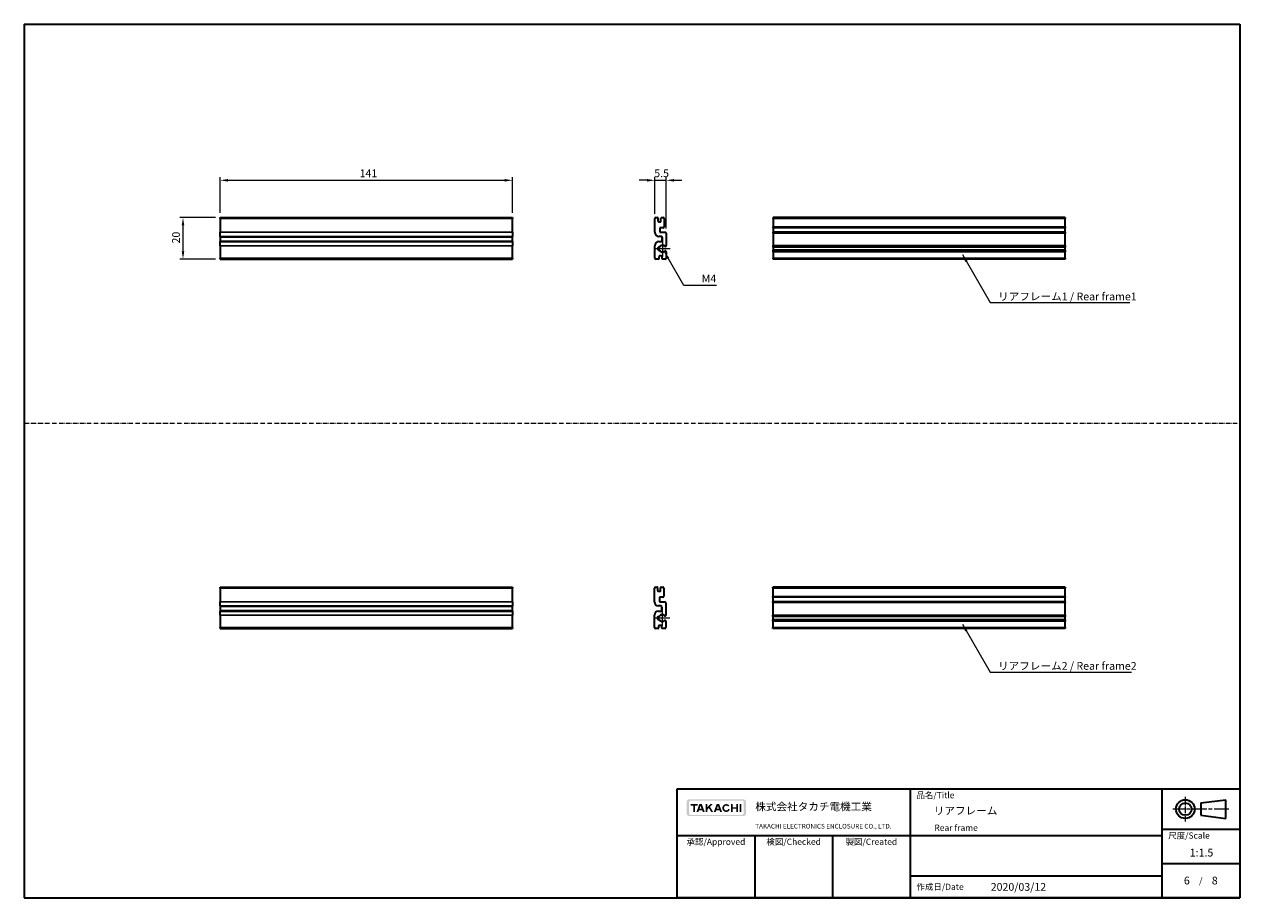
# Model space of a CAD drawing. Units: millimetres. Extents: x -28 to 8644, y -13 to 1673.
# Drawn here: x 6473 to 7060, y -13 to 408 of the extents above; entities that cross this region are included whole.
import ezdxf
from ezdxf.enums import TextEntityAlignment as Align

# ---------------------------------------------------------------- set-up
doc = ezdxf.new("R2010")
doc.units = ezdxf.units.MM
doc.linetypes.add('CHAIN', pattern=[0.35429999999999995, 0.2362, -0.0295, 0.0591, -0.0295])
doc.linetypes.add('DASH_DOT', pattern=[0.37, 0.24, -0.06, 0.01, -0.06])
for name, color, linetype, lineweight in [('Border (ISO)', 7, 'Continuous', 35), ('Center Mark (ISO)', 131, 'Continuous', 18), ('Dimension (ISO)', 7, 'Continuous', 18), ('Dimension (ISO) @ 1', 7, 'Continuous', 18), ('Hatch (ISO)', 1, 'Continuous', 18), ('Sketch Geometry (ISO)', 7, 'Continuous', 18), ('Symbol (ISO)', 7, 'Continuous', 18), ('Symbol (ISO) @ 1', 7, 'Continuous', 18), ('Title (ISO)', 7, 'Continuous', 35), ('Visible (ISO)', 7, 'Continuous', 35), ('Visible Narrow (ISO)', 7, 'Continuous', 25)]:
    doc.layers.add(name, color=color, linetype=linetype, lineweight=lineweight)
doc.styles.add('Note Text (TK)', font='MS PGothic.ttf')
doc.styles.add('文字スタイル67', font='arial.ttf')
doc.dimstyles.new('Default - Method 1b (TK)', dxfattribs={"dimscale": 6, "dimtxt": 2.5, "dimasz": 2.5, "dimexe": 1, "dimexo": 1.499999999999999, "dimgap": 1, "dimtad": 1, "dimtoh": 1, "dimrnd": 1e-08, "dimdsep": 46, "dimtxsty": 'Note Text (TK)', "dimcen": 0.09, "dimdle": 5, "dimclrd": 100, "dimclre": 100, "dimclrt": 7, "dimadec": 1, "dimazin": 1, "dimtfac": 1, "dimtmove": 0, "dimatfit": 3, "dimfxl": 1, "dimtolj": 1, "dimlwd": -1, "dimlwe": -1, "dimarcsym": 0})
doc.dimstyles.new('Default - Method 1b (TK)$7', dxfattribs={"dimscale": 6, "dimtxt": 2.5, "dimasz": 2.5, "dimexe": 1, "dimexo": 1.499999999999999, "dimgap": 1, "dimtad": 1, "dimtoh": 1, "dimrnd": 1e-08, "dimdsep": 46, "dimtxsty": 'Note Text (TK)', "dimcen": 0.09, "dimdle": 5, "dimclrd": 100, "dimclre": 100, "dimclrt": 7, "dimadec": 1, "dimazin": 1, "dimtfac": 1, "dimtmove": 0, "dimatfit": 3, "dimfxl": 1, "dimtolj": 1, "dimlwd": -1, "dimlwe": -1, "dimarcsym": 0})

# ---------------------------------------------------------------- blocks, each defined once
blk = doc.blocks.new('図面枠 tk図枠')
at = {"layer": 'Border (ISO)'}
for p, q in [((14.49999999999999, 289), (405.4999999999999, 289)), ((14.49999999999999, 289), (14.50000000000001, 8.000000000000007)), ((405.4999999999999, 289), (405.4999999999999, 8.000000000000007)), ((14.50000000000001, 8.000000000000007), (405.4999999999999, 8.000000000000007))]:
    blk.add_line(p, q, dxfattribs=at)
blk = doc.blocks.new('表題欄 tk表題欄')
at = {"layer": 'Hatch (ISO)'}
h = blk.add_hatch(color=256, dxfattribs=at)
edge = h.paths.add_edge_path(flags=0)
edge.add_arc((95.57537688673352, 236.2990653650367), 0.5958259999999996, 269.9999999999897, 360)
edge.add_line((96.17120288673351, 236.2990653650368), (96.17120288673348, 239.7107813650365))
edge.add_arc((95.5753768867335, 239.7107813650366), 0.5958259999999996, 0, 90.0000000000068)
edge.add_line((95.57537688673342, 240.3066073650366), (79.13710888673356, 240.3066073650366))
edge.add_arc((79.13710888673353, 239.7107813650366), 0.5958259999999996, 89.99999999999744, 180)
edge.add_line((78.54128288673353, 239.7107813650365), (78.54128288673331, 236.2990653650368))
edge.add_arc((79.13710888673332, 236.2990653650365), 0.5958259999999996, 180, 270.0000000000231)
edge.add_line((79.13710888673356, 235.7032393650365), (95.57537688673342, 235.7032393650367))
edge = h.paths.add_edge_path()
edge.add_line((77.83935088673357, 239.9556413650366), (77.83935088673357, 236.0542053650368))
edge.add_arc((78.54128288673346, 236.0542053650367), 0.7019319999998935, 180, 270.0000000000087)
edge.add_line((78.54128288673357, 235.3522733650368), (96.17120288673352, 235.3522733650368))
edge.add_arc((96.17120288673351, 236.0542053650367), 0.7019319999998921, 270, 360)
edge.add_line((96.8731348867334, 236.0542053650368), (96.87313488673352, 239.9556413650366))
edge.add_arc((96.1712028867336, 239.9556413650367), 0.7019319999998921, 0, 90.00000000000873)
edge.add_line((96.17120288673348, 240.6575733650367), (78.54128288673357, 240.6575733650366))
edge.add_arc((78.54128288673357, 239.9556413650366), 0.7019319999999984, 90, 180)
for points in [[(79.07181288673355, 239.1476033650369), (79.07181288673355, 238.6578833650367), (79.92066088673353, 238.6578833650367), (79.92066088673353, 236.6581933650368), (80.50832488673353, 236.6581933650368), (80.50832488673353, 238.6578833650367), (81.35717288673355, 238.6578833650367), (81.35717288673355, 239.1476033650369)], [(85.68407849525303, 236.6581933650368), (84.9434673993943, 237.8918698287545), (84.41792288673358, 237.3246628822781), (84.41792288673358, 236.6581933650368), (83.89555488673355, 236.6581933650368), (83.89555488673355, 239.1476033650369), (84.41792288673358, 239.1476033650369), (84.41792288673358, 238.0993979968839), (85.38913556809511, 239.1476033650369), (86.10696490847272, 239.1476033650369), (85.31925422435492, 238.2974470774499), (86.30334488673353, 236.6581933650368)], [(92.09142939614459, 239.1476033650369), (92.09142939614459, 236.6581933650368), (92.60971639614465, 236.6581933650368), (92.60971639614465, 237.6580383650368), (93.76872039614462, 237.6580383650368), (93.76872039614462, 236.6581933650368), (94.28700739614459, 236.6581933650368), (94.28700739614459, 239.1476033650369), (93.76872039614462, 239.1476033650369), (93.76872039614462, 238.1477583650367), (92.60971639614465, 238.1477583650367), (92.60971639614465, 239.1476033650369)], [(94.84202339614467, 239.1476033650369), (94.84202339614467, 236.6581933650368), (95.36439139614473, 236.6581933650368), (95.36439139614473, 239.1476033650369)]]:
    blk.add_hatch(color=256, dxfattribs=at).paths.add_polyline_path(points)
h = blk.add_hatch(color=256, dxfattribs=at)
h.paths.add_polyline_path([(82.59020695886475, 237.7110913650368), (81.95242681460243, 237.7110913650368), (82.27131688673356, 238.5794973650367)], flags=0)
h.paths.add_polyline_path([(82.77903014574996, 237.1968853650368), (81.76360362771717, 237.1968853650368), (81.56578886050404, 236.6581933650368), (80.94907288673355, 236.6581933650368), (81.86321688673357, 239.1476033650369), (82.67941688673353, 239.1476033650369), (83.59356088673351, 236.6581933650368), (82.97684491296302, 236.6581933650368)])
h = blk.add_hatch(color=256, dxfattribs=at)
h.paths.add_polyline_path([(87.52707281460246, 237.7110913650368), (88.16485295886469, 237.7110913650368), (87.84596288673359, 238.5794973650367)], flags=0)
h.paths.add_polyline_path([(87.14043486050403, 236.6581933650368), (87.3382496277172, 237.1968853650368), (88.35367614574989, 237.1968853650368), (88.551490912963, 236.6581933650368), (89.16820688673343, 236.6581933650368), (88.25406288673352, 239.1476033650369), (87.43786288673356, 239.1476033650369), (86.52371888673358, 236.6581933650368)])
h = blk.add_hatch(color=256, dxfattribs=at)
edge = h.paths.add_edge_path()
edge.add_arc((90.52309888673334, 237.9028983650369), 1.273272000000011, 38.55054079078439, 336.5820184016556)
edge.add_line((91.69149139614446, 237.3968543650369), (91.17255542714857, 237.6216113977801))
edge.add_ellipse((90.52309888673352, 237.9028983650369), major_axis=(0, -0.7998759999999119), ratio=0.8673469387756529, start_angle=128.5505407907963, end_angle=426.582018401653, ccw=False)
edge.add_line((91.09381514418376, 238.3576891122095), (91.51887237036831, 238.6964075050431))
at = {"layer": 'Title (ISO)'}
for p, q in [((74.70882392282105, 244.052739026017), (255.7088239228211, 244.052739026017)), ((74.70882392282105, 209.052739026017), (74.70882392282105, 244.052739026017)), ((149.7088239228211, 244.052739026017), (149.7088239228211, 209.052739026017)), ((230.7088239228211, 244.052739026017), (230.7088239228211, 209.052739026017)), ((255.7088239228211, 244.052739026017), (255.7088239228211, 209.052739026017)), ((243.2088239228211, 239.552739026017), (251.2088239228211, 240.5527390260171)), ((243.2088239228211, 239.552739026017), (243.2088239228211, 235.552739026017)), ((251.2088239228211, 234.552739026017), (251.2088239228211, 240.5527390260171)), ((243.2088239228211, 235.552739026017), (251.2088239228211, 234.552739026017)), ((230.7088239228211, 231.052739026017), (255.7088239228211, 231.052739026017)), ((74.70882392282105, 229.052739026017), (230.7088239228211, 229.052739026017)), ((99.70882392282108, 229.052739026017), (99.70882392282108, 209.052739026017)), ((124.708823922821, 229.052739026017), (124.708823922821, 209.052739026017)), ((230.7088239228211, 220.052739026017), (255.7088239228211, 220.052739026017)), ((149.7088239228211, 216.052739026017), (230.7088239228211, 216.052739026017)), ((255.7088239228211, 209.052739026017), (74.70882392282105, 209.052739026017))]:
    blk.add_line(p, q, dxfattribs=at)
at = {"layer": 'Title (ISO)', "color": 4, "linetype": 'CHAIN', "lineweight": 18, "ltscale": 8.889559745788574}
blk.add_line((238.2088239228211, 241.552739026017), (238.2088239228211, 233.552739026017), dxfattribs=at)
at = {"layer": 'Title (ISO)', "color": 4, "linetype": 'CHAIN', "lineweight": 18, "ltscale": 20.00163269042969}
blk.add_line((252.2088239228211, 237.552739026017), (234.2088239228211, 237.552739026017), dxfattribs=at)
at = {"layer": 'Title (ISO)'}
for radius in [3, 2]:
    blk.add_circle((238.2088239228211, 237.552739026017), radius, dxfattribs=at)
at = {"layer": 'Title (ISO)', "color": 1, "char_height": 2.000000029802322, "line_spacing_factor": 1.5, "style": 'Note Text (TK)'}
for s, insert, attachment_point in [('\\fＭＳ Ｐゴシック|b0|i0;\\H2.0000;品名/Title', (151.708823922821, 242.052739026017), 4), ('\\fＭＳ Ｐゴシック|b0|i0;\\H2.0000;承認/Approved', (87.20882392282108, 227.052739026017), 5), ('\\fＭＳ Ｐゴシック|b0|i0;\\H2.0000;検図/Checked', (112.208823922821, 227.052739026017), 5), ('\\fＭＳ Ｐゴシック|b0|i0;\\H2.0000;製図/Created', (137.2088239228211, 227.052739026017), 5), ('\\fＭＳ Ｐゴシック|b0|i0;\\H2.0000;尺度/Scale', (232.7088239228211, 229.052739026017), 4), ('\\fＭＳ Ｐゴシック|b0|i0;\\H2.0000;作成日/Date', (151.708823922821, 212.552739026017), 4)]:
    blk.add_mtext(s, dxfattribs=dict(at, insert=insert, attachment_point=attachment_point))
at = {"layer": 'Title (ISO)', "color": 7, "line_spacing_factor": 1.5, "style": 'Note Text (TK)'}
for s, insert, char_height, attachment_point in [('株式会社タカチ電機工業', (99.87313488673345, 238.052739026017), 2.5, 4), ('\\fArial|b0|i0;\\H1.4986;TAKACHI ELECTRONICS ENCLOSURE CO., LTD.', (99.87313488673342, 232.052739026017), 1.49859994649887, 4), ('\\fＭＳ Ｐゴシック|b0|i0;\\H2.0000;/', (243.2088239228211, 214.552739026017), 2.000000029802322, 5)]:
    blk.add_mtext(s, dxfattribs=dict(at, insert=insert, char_height=char_height, attachment_point=attachment_point))
at = {"layer": 'Title (ISO)', "color": 7}
for tag, p, height, style in [('<品名>_001', (157.5667784682756, 235.6393867532898), 2.5, 'Note Text (TK)'), ('<Title>_001', (157.4932713957346, 230.5520568828656), 2.000000029802322, '文字スタイル67'), ('<ページ_No.>_001', (237.9488807410029, 213.302739026017), 2.5, 'Note Text (TK)'), ('<総ページ数>_001', (246.7997330137301, 213.302739026017), 2.5, 'Note Text (TK)'), ('作成日_001', (175.617914831912, 211.2814322078352), 2.5, 'Note Text (TK)')]:
    blk.add_attdef(tag, p, '', height=height, dxfattribs=dict(at, style=style))
at = {"layer": 'Title (ISO)', "color": 7, "style": 'Note Text (TK)'}
blk.add_attdef('<尺度>', text='', height=2.5, dxfattribs=at).set_placement((243.2088239228211, 223.5527390260171), align=Align.MIDDLE_CENTER)
blk = doc.blocks.new('*D85')
at = {"layer": 'Defpoints', "color": 0}
for p in [(6708.962311399645, 333.0173089787739), (6567.962311399646, 315.017308978774), (6708.962311399645, 315.017308978774)]:
    blk.add_point(p, dxfattribs=at)
at = {"layer": 'Dimension (ISO)', "color": 100}
for p, q in [((6567.962311399646, 317.2673089787739), (6567.962311399646, 334.5173089787739)), ((6708.962311399645, 317.2673089787739), (6708.962311399645, 334.5173089787739)), ((6571.712311399645, 333.0173089787739), (6705.212311399645, 333.0173089787739))]:
    blk.add_line(p, q, dxfattribs=at)
for points in [[(6571.712311399645, 333.6423089787739), (6571.712311399645, 332.392308978774), (6567.962311399646, 333.0173089787739)], [(6705.212311399645, 333.6423089787739), (6705.212311399645, 332.392308978774), (6708.962311399645, 333.0173089787739)]]:
    blk.add_solid(points, dxfattribs=at)
at = {"layer": 'Dimension (ISO)', "color": 7, "insert": (6635.170407990554, 336.392308978774), "char_height": 3.75, "attachment_point": 4, "style": 'Note Text (TK)'}
blk.add_mtext('\\A1;141', dxfattribs=at)
blk = doc.blocks.new('*D86')
at = {"layer": 'Defpoints', "color": 0}
for p in [(6783.127545560931, 333.0173089787739), (6777.627545560932, 314.517308978774), (6783.127545560931, 307.5173089787739)]:
    blk.add_point(p, dxfattribs=at)
at = {"layer": 'Dimension (ISO)', "color": 100}
for p, q in [((6777.627545560932, 316.767308978774), (6777.627545560932, 334.5173089787739)), ((6783.127545560931, 309.7673089787739), (6783.127545560931, 334.5173089787739)), ((6773.877545560933, 333.0173089787739), (6770.127545560931, 333.0173089787739)), ((6777.627545560932, 333.0173089787739), (6783.127545560931, 333.0173089787739)), ((6786.877545560932, 333.0173089787739), (6790.627545560932, 333.0173089787739))]:
    blk.add_line(p, q, dxfattribs=at)
for points in [[(6773.877545560933, 333.6423089787739), (6773.877545560933, 332.392308978774), (6777.627545560932, 333.0173089787739)], [(6786.877545560932, 333.6423089787739), (6786.877545560932, 332.392308978774), (6783.127545560931, 333.0173089787739)]]:
    blk.add_solid(points, dxfattribs=at)
at = {"layer": 'Dimension (ISO)', "color": 7, "insert": (6777.373284197295, 336.392308978774), "char_height": 3.75, "attachment_point": 4, "style": 'Note Text (TK)'}
blk.add_mtext('\\A1;5.5', dxfattribs=at)
blk = doc.blocks.new('*D87')
at = {"layer": 'Defpoints', "color": 0}
for p in [(6567.962311399648, 315.017308978774), (6549.962311399646, 295.0173089787741), (6567.962311399648, 295.0173089787741)]:
    blk.add_point(p, dxfattribs=at)
at = {"layer": 'Dimension (ISO)', "color": 100}
for p, q in [((6565.712311399649, 315.017308978774), (6548.462311399646, 315.017308978774)), ((6549.962311399646, 311.2673089787741), (6549.962311399646, 298.7673089787741)), ((6565.712311399649, 295.0173089787741), (6548.462311399646, 295.0173089787741))]:
    blk.add_line(p, q, dxfattribs=at)
for points in [[(6549.337311399646, 311.2673089787741), (6550.587311399647, 311.2673089787741), (6549.962311399646, 315.017308978774)], [(6549.337311399646, 298.7673089787741), (6550.587311399647, 298.7673089787741), (6549.962311399646, 295.0173089787741)]]:
    blk.add_solid(points, dxfattribs=at)
at = {"layer": 'Dimension (ISO)', "color": 7, "insert": (6546.587311399645, 302.5244112515012), "char_height": 3.75, "attachment_point": 4, "rotation": 90, "style": 'Note Text (TK)'}
blk.add_mtext('\\A1;20', dxfattribs=at)
blk = doc.blocks.new('*D88')
at = {"layer": 'Defpoints', "color": 0}
for p in [(6781.377545560935, 300.017308978774), (6782.18804556093, 298.6134817992393)]:
    blk.add_point(p, dxfattribs=at)
at = {"layer": 'Dimension (ISO)', "color": 100}
for p, q in [((6791.651769096417, 282.2218318069081), (6784.063045560923, 295.3658865350435)), ((6807.397623408185, 282.2218318069081), (6791.651769096417, 282.2218318069081))]:
    blk.add_line(p, q, dxfattribs=at)
blk.add_solid([(6784.60431143829, 295.6783865350421), (6783.521779683558, 295.0533865350444), (6782.18804556093, 298.6134817992393)], dxfattribs=at)
at = {"layer": 'Dimension (ISO)', "color": 7, "insert": (6799.130577953639, 285.5968318069086), "char_height": 3.75, "attachment_point": 4, "style": 'Note Text (TK)'}
blk.add_mtext('\\A1; \\fＭＳ Ｐゴシック|b0|i0;\\H3.7500;M4', dxfattribs=at)

msp = doc.modelspace()

# ---------------------------------------------------------------- linework, layer by layer
at = {"layer": 'Center Mark (ISO)', "linetype": 'CHAIN', "ltscale": 6.756782054901123}
for p, q in [((6781.377545560932, 305.3883089787739), (6781.377545560932, 296.267308978774)), ((6781.209666635715, 127.0885816215237), (6781.209666635715, 117.9675816215238))]:
    msp.add_line(p, q, dxfattribs=at)
at = {"layer": 'Center Mark (ISO)', "linetype": 'CHAIN', "ltscale": 5.55593729019165}
for p, q in [((6785.127545560932, 300.017308978774), (6777.627545560932, 300.017308978774)), ((6784.959666635714, 121.7175816215237), (6777.459666635715, 121.7175816215237))]:
    msp.add_line(p, q, dxfattribs=at)
at = {"layer": 'Sketch Geometry (ISO)', "color": 4, "linetype": 'DASH_DOT', "lineweight": 18, "ltscale": 9.032109260559082}
msp.add_line((6473.383419821605, 215.7908766557561), (7059.883411245557, 215.7908766557561), dxfattribs=at)
at = {"layer": 'Visible (ISO)'}
for p, q in [((6567.962311399646, 314.517308978774), (6567.962311399646, 315.017308978774)), ((6567.962311399646, 315.017308978774), (6708.962311399645, 315.017308978774)), ((6567.962311399646, 314.517308978774), (6567.962311399646, 307.917308978774)), ((6708.962311399645, 315.017308978774), (6708.962311399645, 314.517308978774)), ((6708.962311399645, 307.917308978774), (6708.962311399645, 314.517308978774)), ((6777.627545560932, 307.917308978774), (6777.627545560932, 314.517308978774)), ((6778.127545560931, 315.017308978774), (6778.827545560933, 315.017308978774)), ((6779.127545560932, 314.717308978774), (6779.127545560932, 313.317308978774)), ((6779.427545560932, 313.017308978774), (6780.327545560933, 313.017308978774)), ((6780.627545560932, 313.317308978774), (6780.627545560932, 314.717308978774)), ((6780.927545560932, 315.017308978774), (6781.627545560931, 315.017308978774)), ((6782.127545560932, 314.517308978774), (6782.127545560932, 310.517308978774)), ((6975.678312499019, 315.0173089787739), (6834.678312499019, 315.0173089787739)), ((6834.678312499019, 314.5173089787739), (6834.678312499019, 315.0173089787739)), ((6834.678312499019, 314.5173089787739), (6834.678312499019, 310.5173089787739)), ((6975.678312499019, 315.0173089787739), (6975.678312499019, 314.5173089787739)), ((6975.678312499019, 310.5173089787739), (6975.678312499019, 314.5173089787739)), ((6567.962311399646, 305.917308978774), (6567.962311399646, 307.917308978774)), ((6567.962311399646, 305.917308978774), (6567.962311399646, 305.617308978774)), ((6567.962311399646, 305.917308978774), (6708.962311399645, 305.917308978774)), ((6567.962311399646, 305.617308978774), (6567.962311399646, 303.7173089787739)), ((6708.962311399645, 307.917308978774), (6708.962311399645, 305.917308978774)), ((6708.962311399645, 305.617308978774), (6708.962311399645, 305.917308978774)), ((6708.962311399645, 303.7173089787739), (6708.962311399645, 305.617308978774)), ((6780.827545560931, 305.917308978774), (6779.627545560932, 305.917308978774)), ((6781.727545560932, 310.1173089787739), (6780.127545560933, 310.1173089787739)), ((6780.127545560933, 310.1173089787739), (6780.127545560933, 307.917308978774)), ((6780.127545560933, 307.917308978774), (6782.727545560932, 307.917308978774)), ((6781.127545560932, 303.7173089787739), (6781.127545560932, 305.617308978774)), ((6783.127545560931, 307.5173089787739), (6783.127545560931, 301.4929444351113)), ((6834.678312499019, 310.1173089787739), (6834.678312499019, 310.5173089787739)), ((6975.678312499019, 310.1173089787739), (6834.678312499019, 310.1173089787739)), ((6834.678312499018, 310.1173089787739), (6834.678312499018, 307.9173089787739)), ((6975.678312499019, 307.9173089787739), (6834.678312499019, 307.9173089787739)), ((6834.678312499019, 307.5173089787739), (6834.678312499019, 307.9173089787739)), ((6834.678312499019, 307.5173089787739), (6834.678312499019, 301.4929444351113)), ((6975.678312499019, 310.5173089787739), (6975.678312499019, 310.1173089787739)), ((6975.678312499018, 307.9173089787739), (6975.678312499018, 310.1173089787739)), ((6975.678312499019, 307.9173089787739), (6975.678312499019, 307.5173089787739)), ((6975.678312499019, 301.4929444351113), (6975.678312499019, 307.5173089787739)), ((6567.962311399646, 303.7173089787739), (6567.962311399646, 303.417308978774)), ((6567.962311399646, 301.417308978774), (6567.962311399646, 303.417308978774)), ((6567.962311399646, 303.417308978774), (6708.962311399645, 303.417308978774)), ((6567.962311399646, 301.417308978774), (6567.962311399646, 295.5173089787739)), ((6708.962311399645, 303.417308978774), (6708.962311399645, 303.7173089787739)), ((6708.962311399645, 303.417308978774), (6708.962311399645, 301.417308978774)), ((6708.962311399645, 295.5173089787739), (6708.962311399645, 301.417308978774)), ((6777.627545560932, 295.5173089787739), (6777.627545560932, 301.417308978774)), ((6779.627545560932, 303.417308978774), (6780.827545560931, 303.417308978774)), ((6834.678312499019, 301.0929444351112), (6834.678312499019, 301.4929444351113)), ((6975.678312499019, 301.0929444351113), (6834.678312499019, 301.0929444351113)), ((6834.678312499018, 300.8247189585957), (6834.678312499018, 301.0929444351112)), ((6834.678312499018, 300.7652857342764), (6834.678312499018, 300.8247189585957)), ((6846.478312499018, 300.8247189585957), (6834.678312499018, 300.8247189585957)), ((6834.678312499018, 300.7652857342764), (6834.678312499018, 299.2693322232714)), ((6975.678312499018, 300.7652857342764), (6834.678312499018, 300.7652857342764)), ((6834.678312499018, 299.2098989989521), (6834.678312499018, 299.2693322232714)), ((6975.678312499018, 299.2693322232714), (6834.678312499018, 299.2693322232714)), ((6834.678312499018, 299.2098989989521), (6846.478312499018, 299.2098989989521)), ((6834.678312499018, 298.9416735224365), (6834.678312499018, 299.2098989989521)), ((6846.478312499018, 301.0929444351113), (6846.478312499018, 300.8998157202496)), ((6846.478312499018, 300.8247189585957), (6846.478312499018, 300.8998157202496)), ((6846.478312499018, 299.1348022372982), (6846.478312499018, 299.2098989989521)), ((6846.478312499018, 299.1348022372981), (6846.478312499018, 298.9416735224365)), ((6963.878312499018, 300.8998157202497), (6963.878312499018, 301.0929444351113)), ((6963.878312499018, 300.8998157202496), (6963.878312499018, 300.8247189585957)), ((6975.678312499018, 300.8247189585957), (6963.878312499018, 300.8247189585957)), ((6963.878312499018, 299.2098989989521), (6975.678312499018, 299.2098989989521)), ((6963.878312499018, 299.2098989989521), (6963.878312499018, 299.1348022372982)), ((6963.878312499018, 298.9416735224365), (6963.878312499018, 299.1348022372981)), ((6975.678312499019, 301.4929444351113), (6975.678312499019, 301.0929444351112)), ((6975.678312499018, 301.0929444351113), (6975.678312499018, 300.8247189585958)), ((6975.678312499018, 300.8247189585957), (6975.678312499018, 300.7652857342764)), ((6975.678312499018, 299.2693322232714), (6975.678312499018, 300.7652857342764)), ((6975.678312499018, 299.2693322232714), (6975.678312499018, 299.2098989989521)), ((6975.678312499018, 299.2098989989521), (6975.678312499018, 298.9416735224365)), ((6567.962311399646, 295.0173089787739), (6567.962311399646, 295.5173089787739)), ((6567.962311399646, 295.017308978774), (6708.962311399645, 295.017308978774)), ((6708.962311399645, 295.5173089787739), (6708.962311399645, 295.0173089787739)), ((6779.327545560931, 295.017308978774), (6778.127545560931, 295.017308978774)), ((6779.627545560932, 296.2173089787739), (6779.627545560932, 295.3173089787739)), ((6780.827545560931, 296.5173089787739), (6779.927545560932, 296.5173089787739)), ((6781.127545560932, 295.3173089787739), (6781.127545560932, 296.2173089787739)), ((6782.627545560932, 295.017308978774), (6781.427545560932, 295.017308978774)), ((6783.127545560931, 298.5416735224366), (6783.127545560931, 295.5173089787739)), ((6834.678312499019, 298.5416735224366), (6834.678312499019, 298.9416735224365)), ((6975.678312499019, 298.9416735224365), (6834.678312499019, 298.9416735224365)), ((6834.678312499019, 298.5416735224366), (6834.678312499019, 295.5173089787739)), ((6834.678312499019, 295.0173089787739), (6834.678312499019, 295.5173089787739)), ((6975.678312499019, 295.0173089787739), (6834.678312499019, 295.0173089787739)), ((6975.678312499019, 298.9416735224365), (6975.678312499019, 298.5416735224366)), ((6975.678312499019, 295.5173089787739), (6975.678312499019, 298.5416735224366)), ((6975.678312499019, 295.5173089787739), (6975.678312499019, 295.0173089787739)), ((6567.962311399646, 136.2175816215237), (6567.962311399646, 136.7175816215238)), ((6567.962311399646, 136.7175816215238), (6708.962311399645, 136.7175816215238)), ((6567.962311399646, 136.2175816215237), (6567.962311399646, 129.6175816215238)), ((6708.962311399645, 136.7175816215238), (6708.962311399645, 136.2175816215237)), ((6708.962311399645, 129.6175816215238), (6708.962311399645, 136.2175816215237)), ((6777.459666635715, 129.6175816215238), (6777.459666635715, 136.2175816215237)), ((6777.959666635715, 136.7175816215238), (6778.659666635714, 136.7175816215238)), ((6778.959666635714, 136.4175816215237), (6778.959666635714, 135.0175816215237)), ((6780.459666635714, 135.0175816215237), (6780.459666635714, 136.4175816215237)), ((6780.759666635714, 136.7175816215238), (6781.459666635715, 136.7175816215238)), ((6781.959666635714, 136.2175816215237), (6781.959666635714, 132.2175816215237)), ((6975.647156953377, 136.7175816215238), (6834.647156953377, 136.7175816215238)), ((6834.647156953377, 136.2175816215237), (6834.647156953377, 136.7175816215238)), ((6834.647156953377, 136.2175816215237), (6834.647156953377, 132.2175816215237)), ((6975.647156953377, 136.7175816215238), (6975.647156953377, 136.2175816215237)), ((6975.647156953377, 132.2175816215237), (6975.647156953377, 136.2175816215237)), ((6567.962311399646, 127.6175816215238), (6567.962311399646, 129.6175816215238)), ((6708.962311399645, 129.6175816215238), (6708.962311399645, 127.6175816215238)), ((6779.259666635714, 134.7175816215238), (6780.159666635714, 134.7175816215238)), ((6781.559666635714, 131.8175816215237), (6779.959666635715, 131.8175816215237)), ((6779.959666635715, 131.8175816215237), (6779.959666635715, 129.6175816215238)), ((6779.959666635715, 129.6175816215238), (6782.559666635714, 129.6175816215238)), ((6782.959666635715, 129.2175816215237), (6782.959666635715, 123.1932170778611)), ((6834.647156953377, 131.8175816215237), (6834.647156953377, 132.2175816215237)), ((6975.647156953377, 131.8175816215237), (6834.647156953377, 131.8175816215237)), ((6834.647156953376, 131.8175816215237), (6834.647156953376, 129.6175816215238)), ((6975.647156953378, 129.6175816215238), (6834.647156953377, 129.6175816215238)), ((6834.647156953377, 129.2175816215237), (6834.647156953377, 129.6175816215238)), ((6834.647156953377, 129.2175816215237), (6834.647156953377, 123.1932170778611)), ((6975.647156953377, 132.2175816215237), (6975.647156953377, 131.8175816215237)), ((6975.647156953376, 129.6175816215238), (6975.647156953376, 131.8175816215237)), ((6975.647156953378, 129.6175816215238), (6975.647156953378, 129.2175816215237)), ((6975.647156953378, 123.1932170778611), (6975.647156953378, 129.2175816215237)), ((6567.962311399646, 127.6175816215237), (6567.962311399646, 127.3175816215238)), ((6567.962311399646, 127.6175816215237), (6708.962311399645, 127.6175816215237)), ((6567.962311399646, 127.3175816215238), (6567.962311399646, 125.4175816215237)), ((6567.962311399646, 125.4175816215237), (6567.962311399646, 125.1175816215237)), ((6567.962311399646, 123.1175816215237), (6567.962311399646, 125.1175816215237)), ((6567.962311399646, 125.1175816215237), (6708.962311399645, 125.1175816215237)), ((6708.962311399645, 127.3175816215238), (6708.962311399645, 127.6175816215237)), ((6708.962311399645, 125.4175816215237), (6708.962311399645, 127.3175816215238)), ((6708.962311399645, 125.1175816215237), (6708.962311399645, 125.4175816215237)), ((6708.962311399645, 125.1175816215237), (6708.962311399645, 123.1175816215237)), ((6780.659666635715, 127.6175816215237), (6779.459666635715, 127.6175816215237)), ((6779.459666635715, 125.1175816215237), (6780.659666635715, 125.1175816215237)), ((6780.959666635715, 125.4175816215237), (6780.959666635715, 127.3175816215238)), ((6834.647156953377, 122.7932170778611), (6834.647156953377, 123.1932170778611)), ((6975.647156953378, 123.1932170778611), (6975.647156953378, 122.7932170778611)), ((6567.962311399646, 123.1175816215237), (6567.962311399646, 117.2175816215237)), ((6708.962311399645, 117.2175816215237), (6708.962311399645, 123.1175816215237)), ((6777.459666635715, 117.2175816215237), (6777.459666635715, 123.1175816215237)), ((6779.459666635715, 117.9175816215237), (6779.459666635715, 117.0175816215238)), ((6780.659666635715, 118.2175816215238), (6779.759666635714, 118.2175816215238)), ((6780.959666635715, 117.0175816215238), (6780.959666635715, 117.9175816215237)), ((6782.959666635715, 120.2419461651864), (6782.959666635715, 117.2175816215237)), ((6975.647156953378, 122.7932170778611), (6834.647156953377, 122.7932170778611)), ((6834.647156953376, 122.5249916013456), (6834.647156953376, 122.7932170778611)), ((6834.647156953376, 122.4655583770262), (6834.647156953376, 122.5249916013456)), ((6846.447156953376, 122.5249916013456), (6834.647156953376, 122.5249916013456)), ((6834.647156953376, 122.4655583770262), (6834.647156953376, 120.9696048660213)), ((6975.647156953376, 122.4655583770262), (6834.647156953376, 122.4655583770262)), ((6834.647156953376, 120.9101716417019), (6834.647156953376, 120.9696048660213)), ((6975.647156953376, 120.9696048660213), (6834.647156953376, 120.9696048660213)), ((6834.647156953376, 120.9101716417019), (6846.447156953376, 120.9101716417019)), ((6834.647156953376, 120.6419461651864), (6834.647156953376, 120.9101716417019)), ((6834.647156953377, 120.2419461651864), (6834.647156953377, 120.6419461651864)), ((6975.647156953378, 120.6419461651864), (6834.647156953377, 120.6419461651864)), ((6834.647156953377, 120.2419461651864), (6834.647156953377, 117.2175816215237)), ((6846.447156953376, 122.7932170778611), (6846.447156953376, 122.6000883629995)), ((6846.447156953376, 122.5249916013456), (6846.447156953376, 122.6000883629995)), ((6846.447156953376, 120.835074880048), (6846.447156953376, 120.9101716417019)), ((6846.447156953376, 120.835074880048), (6846.447156953376, 120.6419461651864)), ((6963.847156953376, 122.6000883629995), (6963.847156953376, 122.7932170778611)), ((6963.847156953376, 122.6000883629995), (6963.847156953376, 122.5249916013456)), ((6975.647156953376, 122.5249916013456), (6963.847156953376, 122.5249916013456)), ((6963.847156953376, 120.9101716417019), (6975.647156953376, 120.9101716417019)), ((6963.847156953376, 120.9101716417019), (6963.847156953376, 120.835074880048)), ((6963.847156953376, 120.6419461651864), (6963.847156953376, 120.835074880048)), ((6975.647156953376, 122.7932170778611), (6975.647156953376, 122.5249916013456)), ((6975.647156953376, 122.5249916013456), (6975.647156953376, 122.4655583770262)), ((6975.647156953376, 120.9696048660213), (6975.647156953376, 122.4655583770262)), ((6975.647156953376, 120.9696048660213), (6975.647156953376, 120.9101716417019)), ((6975.647156953376, 120.9101716417019), (6975.647156953376, 120.6419461651864)), ((6975.647156953378, 120.6419461651864), (6975.647156953378, 120.2419461651864)), ((6975.647156953378, 117.2175816215237), (6975.647156953378, 120.2419461651864)), ((6567.962311399646, 116.7175816215237), (6567.962311399646, 117.2175816215237)), ((6567.962311399646, 116.7175816215237), (6708.962311399645, 116.7175816215237)), ((6708.962311399645, 117.2175816215237), (6708.962311399645, 116.7175816215237)), ((6779.159666635715, 116.7175816215237), (6777.959666635715, 116.7175816215237)), ((6782.459666635715, 116.7175816215237), (6781.259666635714, 116.7175816215237)), ((6834.647156953377, 116.7175816215237), (6834.647156953377, 117.2175816215237)), ((6975.647156953378, 116.7175816215237), (6834.647156953377, 116.7175816215237)), ((6975.647156953378, 117.2175816215237), (6975.647156953378, 116.7175816215237))]:
    msp.add_line(p, q, dxfattribs=at)
for centre, radius, start, end in [((6778.127545560931, 314.517308978774), 0.5000000000000133, 90, 180), ((6778.827545560933, 314.717308978774), 0.3000000000000003, 0, 90), ((6779.427545560932, 313.317308978774), 0.2999999999999974, 180, 270), ((6780.327545560933, 313.317308978774), 0.299999999999998, 270, 0), ((6780.927545560932, 314.717308978774), 0.2999999999999987, 90, 180), ((6781.627545560931, 314.517308978774), 0.5000000000000049, 0, 90), ((6779.627545560932, 307.917308978774), 1.999999999999998, 180, 270), ((6780.827545560931, 305.617308978774), 0.3000000000000014, 0, 90), ((6781.727545560932, 310.517308978774), 0.3999999999999985, 270, 0), ((6782.727545560932, 307.5173089787739), 0.4000000000000004, 0, 90), ((6779.627545560932, 301.417308978774), 2.000000000000001, 90, 180), ((6779.727545560932, 300.017308978774), 0.7500000000000001, 86.44256538847775, 273.5574346115222), ((6779.792697076084, 301.0652857342764), 0.3000000000000002, 266.4425653884777, 306.6891067323775), ((6779.792697076084, 298.9693322232715), 0.3000000000000007, 53.31089326762251, 93.55743461152227), ((6781.377545560932, 300.017308978774), 1.620999999999999, 43.47499271654027, 150.126036100226), ((6779.79269707608, 301.0652857342764), 0.3000000000000002, 306.6891067323775, 326.5254374160808), ((6779.79269707608, 298.9693322232715), 0.3000000000000059, 33.47456258391924, 53.31089326762251), ((6781.377545560932, 300.017308978774), 1.620999999999999, 209.873963899774, 316.5250072834597), ((6781.377545560928, 300.017308978774), 1.6, 47.54584979558524, 146.5254374160811), ((6781.377545560928, 300.017308978774), 1.6, 213.4745625839189, 312.4541502044148), ((6780.827545560931, 303.7173089787739), 0.2999999999999991, 270, 0), ((6782.727545560928, 301.4929444351113), 0.4000000000000034, 227.5458497955852, 244.2654024383962), ((6782.727545560932, 301.4929444351113), 0.3999999999999997, 244.2654024383962, 0), ((6778.127545560931, 295.5173089787739), 0.5000000000000022, 180, 270), ((6779.327545560931, 295.3173089787739), 0.3000000000000016, 270, 0), ((6779.927545560932, 296.2173089787739), 0.3000000000000007, 90, 180), ((6780.827545560931, 296.2173089787739), 0.2999999999999998, 0, 90), ((6781.427545560932, 295.3173089787739), 0.2999999999999997, 180, 270), ((6782.727545560928, 298.5416735224366), 0.4000000000000095, 115.7345975616038, 132.4541502044148), ((6782.727545560932, 298.5416735224366), 0.4000000000000004, 0, 115.7345975616038), ((6782.627545560932, 295.5173089787739), 0.5000000000000018, 270, 0), ((6777.959666635715, 136.2175816215237), 0.5000000000000133, 90, 180), ((6778.659666635714, 136.4175816215237), 0.3000000000000003, 0, 90), ((6779.259666635714, 135.0175816215237), 0.2999999999999974, 180, 270), ((6780.159666635714, 135.0175816215237), 0.299999999999998, 270, 0), ((6780.759666635714, 136.4175816215237), 0.2999999999999987, 90, 180), ((6781.459666635715, 136.2175816215237), 0.5000000000000049, 0, 90), ((6779.459666635715, 129.6175816215238), 1.999999999999998, 180, 270), ((6781.559666635714, 132.2175816215237), 0.3999999999999985, 270, 0), ((6782.559666635714, 129.2175816215237), 0.4000000000000004, 0, 90), ((6779.459666635715, 123.1175816215237), 2.000000000000001, 90, 180), ((6781.209666635715, 121.7175816215237), 1.620999999999999, 43.47499271654027, 150.126036100226), ((6781.20966663571, 121.7175816215237), 1.6, 47.54584979558524, 146.5254374160811), ((6780.659666635715, 127.3175816215238), 0.3000000000000014, 0, 90), ((6780.659666635715, 125.4175816215237), 0.2999999999999991, 270, 0), ((6782.559666635714, 123.1932170778611), 0.3999999999999997, 244.2654024383962, 0), ((6779.559666635714, 121.7175816215237), 0.7500000000000001, 86.44256538847775, 273.5574346115222), ((6779.759666635714, 117.9175816215237), 0.3000000000000007, 90, 180), ((6779.624818150866, 122.7655583770262), 0.3000000000000002, 266.4425653884777, 306.6891067323775), ((6779.624818150866, 120.6696048660213), 0.3000000000000007, 53.31089326762251, 93.55743461152227), ((6779.624818150863, 122.7655583770262), 0.3000000000000002, 306.6891067323775, 326.5254374160814), ((6779.624818150863, 120.6696048660213), 0.3000000000000059, 33.47456258391924, 53.31089326762251), ((6781.209666635715, 121.7175816215237), 1.620999999999999, 209.873963899774, 316.5250072834597), ((6781.20966663571, 121.7175816215237), 1.6, 213.4745625839189, 312.4541502044148), ((6780.659666635715, 117.9175816215237), 0.2999999999999998, 0, 90), ((6782.55966663571, 123.1932170778611), 0.4000000000000034, 227.5458497955852, 244.2654024383962), ((6782.55966663571, 120.2419461651864), 0.4000000000000095, 115.7345975616038, 132.4541502044148), ((6782.559666635714, 120.2419461651864), 0.4000000000000004, 0, 115.7345975616038), ((6777.959666635715, 117.2175816215237), 0.5000000000000022, 180, 270), ((6779.159666635715, 117.0175816215238), 0.3000000000000016, 270, 0), ((6781.259666635714, 117.0175816215238), 0.2999999999999997, 180, 270), ((6782.459666635715, 117.2175816215237), 0.5000000000000018, 270, 0)]:
    msp.add_arc(centre, radius, start, end, dxfattribs=at)
at = {"layer": 'Visible Narrow (ISO)'}
for p, q in [((6567.962311399646, 314.517308978774), (6708.962311399645, 314.517308978774)), ((6975.678312499019, 314.5173089787739), (6834.678312499019, 314.5173089787739)), ((6567.962311399646, 307.917308978774), (6708.962311399645, 307.917308978774)), ((6567.962311399646, 305.617308978774), (6708.962311399645, 305.617308978774)), ((6975.678312499019, 310.5173089787739), (6834.678312499019, 310.5173089787739)), ((6975.678312499019, 307.5173089787739), (6834.678312499019, 307.5173089787739)), ((6567.962311399646, 303.7173089787739), (6708.962311399645, 303.7173089787739)), ((6567.962311399646, 301.417308978774), (6708.962311399645, 301.417308978774)), ((6975.678312499019, 301.4929444351113), (6834.678312499019, 301.4929444351113)), ((6963.878312499018, 300.8998157202496), (6846.478312499018, 300.8998157202496)), ((6963.878312499018, 299.1348022372982), (6846.478312499018, 299.1348022372982)), ((6567.962311399646, 295.5173089787739), (6708.962311399645, 295.5173089787739)), ((6975.678312499019, 298.5416735224366), (6834.678312499019, 298.5416735224366)), ((6975.678312499019, 295.5173089787739), (6834.678312499019, 295.5173089787739)), ((6567.962311399646, 136.2175816215237), (6708.962311399645, 136.2175816215237)), ((6975.647156953377, 136.2175816215237), (6834.647156953377, 136.2175816215237)), ((6567.962311399646, 129.6175816215238), (6708.962311399645, 129.6175816215238)), ((6975.647156953377, 132.2175816215237), (6834.647156953377, 132.2175816215237)), ((6975.647156953378, 129.2175816215237), (6834.647156953377, 129.2175816215237)), ((6567.962311399646, 127.3175816215238), (6708.962311399645, 127.3175816215238)), ((6567.962311399646, 125.4175816215237), (6708.962311399645, 125.4175816215237)), ((6975.647156953378, 123.1932170778611), (6834.647156953377, 123.1932170778611)), ((6567.962311399646, 123.1175816215237), (6708.962311399645, 123.1175816215237)), ((6975.647156953378, 120.2419461651864), (6834.647156953377, 120.2419461651864)), ((6963.847156953376, 122.6000883629995), (6846.447156953376, 122.6000883629995)), ((6963.847156953376, 120.835074880048), (6846.447156953376, 120.835074880048)), ((6567.962311399646, 117.2175816215237), (6708.962311399645, 117.2175816215237)), ((6975.647156953378, 117.2175816215237), (6834.647156953377, 117.2175816215237))]:
    msp.add_line(p, q, dxfattribs=at)

# ---------------------------------------------------------------- block references
at = {"xscale": 1.5, "yscale": 1.5, "zscale": 1.5}
msp.add_blockref('図面枠 tk図枠', (6451.633434048028, -25.19924795331583), dxfattribs=at)
ref = msp.add_blockref('表題欄 tk表題欄', (6676.320198163796, -326.7783564923413), dxfattribs=dict(xscale=1.5, yscale=1.5, zscale=1.5))
ref.add_attrib('<品名>_001', 'リアフレーム', (6912.265536320756, 26.9257520466842), dxfattribs={"layer": 'Title (ISO)', "color": 7, "height": 3.75, "style": 'Note Text (TK)'})
ref.add_attrib('<尺度>_001', '1:1.5', (7035.785422684392, 6.675752046684227), dxfattribs={"layer": 'Title (ISO)', "color": 7, "height": 3.75, "style": 'Note Text (TK)'})
ref.add_attrib('作成日_001', '2020/03/12', (6939.747070411664, -9.856208180588524), dxfattribs={"layer": 'Title (ISO)', "color": 7, "height": 3.75, "style": 'Note Text (TK)'})
ref.add_attrib('<Title>_001', 'Rear frame', (6912.553966103146, 19.04972883195703), dxfattribs={"layer": 'Title (ISO)', "color": 7, "height": 3.000000044703483, "style": '文字スタイル67'})
ref.add_attrib('<ページ_No.>_001', '6', (7032.9484067629, -6.79994713476192), dxfattribs={"layer": 'Title (ISO)', "color": 7, "height": 3.75, "style": 'Note Text (TK)'})
ref.add_attrib('<総ページ数>_001', '8', (7046.435616858396, -6.79994713476192), dxfattribs={"layer": 'Title (ISO)', "color": 7, "height": 3.75, "style": 'Note Text (TK)'})

# ---------------------------------------------------------------- texts
at = {"layer": 'Symbol (ISO)', "color": 7, "char_height": 3.75, "width": 67.17105388641357, "attachment_point": 1, "line_spacing_factor": 1.5, "style": 'Note Text (TK)'}
for s, insert in [('{\\fＭＳ Ｐゴシック|b0|i0;リアフレーム1 / Rear frame1}', (6943.299480592131, 278.8350389641791)), ('{\\fＭＳ Ｐゴシック|b0|i0;リアフレーム2 / Rear frame2}', (6943.268325046489, 100.535311606929))]:
    msp.add_mtext(s, dxfattribs=dict(at, insert=insert))

# ---------------------------------------------------------------- dimensions: what is measured, and where the dimension line sits
at = {"layer": 'Dimension (ISO) @ 1', "color": 100}
for base, p2, angle, picture, middle in [((6708.962311399645, 333.0173089787739), (6708.962311399645, 315.017308978774), 180, '*D85', (6638.462311399646, 333.0173089787739)), ((6549.962311399646, 295.0173089787741), (6567.962311399646, 295.0173089787739), 270, '*D87', (6549.962311399645, 305.0173089787739))]:
    dim = msp.add_linear_dim(base=base, p1=(6567.962311399646, 315.017308978774), p2=p2, angle=angle, dimstyle='Default - Method 1b (TK)', override={"dimscale": 1, "dimtxt": 3.75, "dimasz": 3.75, "dimexe": 1.5, "dimexo": 2.249999999999999, "dimgap": 1.5, "dimtoh": 0, "dimdec": 2, "dimcen": 0.135, "dimtol": 0, "dimlim": 0, "dimtp": 0, "dimtm": 0, "dimtdec": 2, "dimtix": 0, "dimtofl": 0, "dimtmove": 0, "dimatfit": 1}, dxfattribs=at)
    dim.commit()
    dim.dimension.update_dxf_attribs({"geometry": picture, "text_midpoint": middle, "dimtype": 128})
dim = msp.add_linear_dim(base=(6783.127545560931, 333.0173089787739), p1=(6777.627545560932, 314.517308978774), p2=(6783.127545560931, 307.5173089787739), dimstyle='Default - Method 1b (TK)', override={"dimscale": 1, "dimtxt": 3.75, "dimasz": 3.75, "dimexe": 1.5, "dimexo": 2.249999999999999, "dimgap": 1.5, "dimtoh": 0, "dimdec": 2, "dimcen": 0.135, "dimtol": 0, "dimlim": 0, "dimtp": 0, "dimtm": 0, "dimtdec": 2, "dimtix": 0, "dimtofl": 1, "dimtmove": 0, "dimatfit": 1}, dxfattribs=at)
dim.commit()
dim.dimension.update_dxf_attribs({"geometry": '*D86', "text_midpoint": (6780.377545560932, 333.0173089787739), "dimtype": 128})
dim = msp.add_radius_dim(center=(6781.377545560935, 300.017308978774), mpoint=(6782.18804556093, 298.6134817992393), text=' \\fＭＳ Ｐゴシック|b0|i0;\\H3.7500;M4', dimstyle='Default - Method 1b (TK)', override={"dimscale": 1, "dimtxt": 3.75, "dimasz": 3.75, "dimexe": 1.5, "dimexo": 2.249999999999999, "dimgap": 1.5, "dimtih": 1, "dimdec": 2, "dimlfac": 1.000000000000029, "dimcen": 0, "dimtol": 0, "dimlim": 0, "dimtp": 0, "dimtm": 0, "dimtdec": 2, "dimtix": 0, "dimtofl": 0, "dimtmove": 0, "dimatfit": 3}, dxfattribs=at)
dim.commit()
dim.dimension.update_dxf_attribs({"geometry": '*D88', "text_midpoint": (6803.264100680912, 282.2218318069086), "dimtype": 132})

# ---------------------------------------------------------------- leaders
at = {"layer": 'Symbol (ISO) @ 1', "color": 100, "annotation_type": 0, "has_hookline": 1, "hookline_direction": 0}
for points, text_width in [([(6926.094937447802, 297.1389912827745), (6939.54948059213, 273.9696084892204), (6943.299480592131, 273.9696084892204)], 63.6221590909091), ([(6926.063781902159, 118.8392639255244), (6939.518325046489, 95.66988113197039), (6943.268325046489, 95.66988113197039)], 64.36789772727272)]:
    msp.add_leader(points, dimstyle='Default - Method 1b (TK)$7', override={"dimscale": 1, "dimtxt": 3.75, "dimasz": 3.75, "dimgap": 0, "dimtad": 1}, dxfattribs=dict(at, text_width=text_width))

doc.saveas('drawing.dxf')
